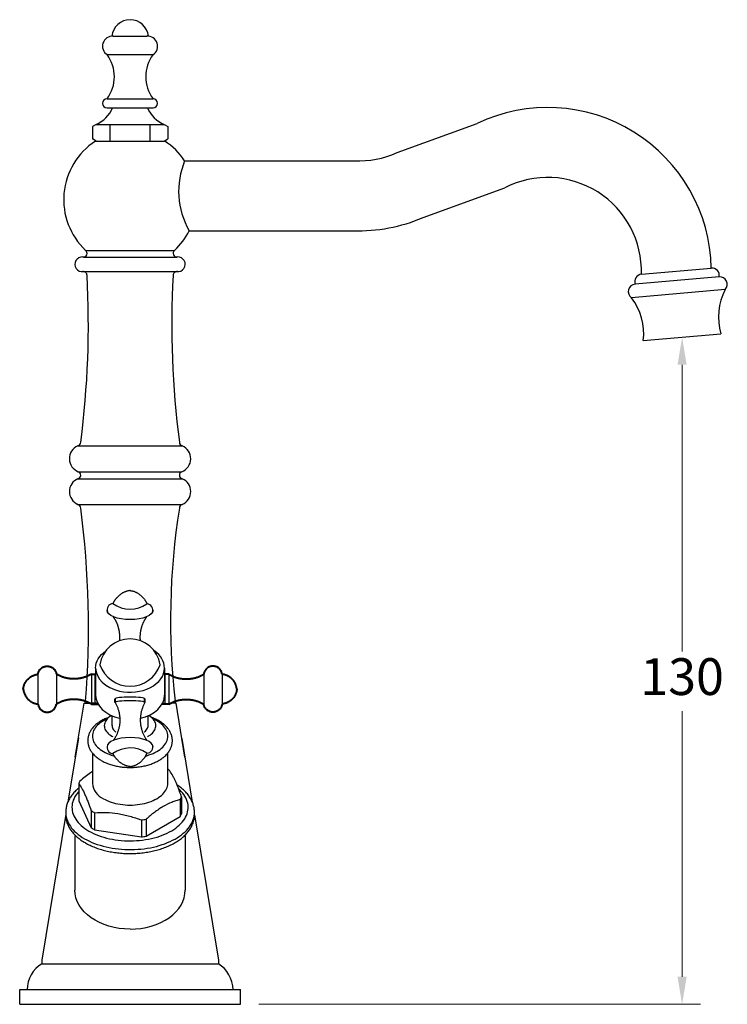
# Model space of a CAD drawing. Units: millimetres. Extents: x -53 to 5144, y -1479 to 2355.
# Drawn here: x 3664 to 3856, y 307 to 575 of the extents above; entities that cross this region are included whole.
import ezdxf

# ---------------------------------------------------------------- set-up
doc = ezdxf.new("R2010")
doc.units = ezdxf.units.MM
doc.layers.add('OUTLINE', color=70, linetype='Continuous', lineweight=40)
doc.styles.get("Standard").update_dxf_attribs({"font": 'arial.ttf'})
doc.dimstyles.new('200', dxfattribs={"dimtxt": 5, "dimasz": 5, "dimexe": 1.25, "dimexo": 5, "dimgap": 1, "dimtad": 0, "dimtih": 1, "dimtoh": 1, "dimtxsty": 'Standard', "dimcen": 0, "dimclrd": 256, "dimclre": 256, "dimadec": 0, "dimazin": 0, "dimtfac": 1, "dimtmove": 0, "dimatfit": 3, "dimfxl": 1, "dimlwd": 9, "dimlwe": 9, "dimarcsym": 0})

# ---------------------------------------------------------------- blocks, each defined once
blk = doc.blocks.new('*D44')
at = {"lineweight": 9, "transparency": 16777216}
for p, q in [((3843.87, 481.19), (3843.87, 403.23)), ((3843.87, 314.83), (3843.87, 387.01)), ((3728.81, 307.33), (3848.87, 307.33))]:
    blk.add_line(p, q, dxfattribs=at)
at = {"transparency": 16777216}
for points in [[(3842.62, 481.19), (3845.12, 481.19), (3843.87, 488.69)], [(3842.62, 314.83), (3845.12, 314.83), (3843.87, 307.33)]]:
    blk.add_solid(points, dxfattribs=at)
at = {"layer": 'Defpoints', "color": 0, "transparency": 16777216}
for p in [(3843.87, 488.69), (3843.87, 488.69), (3723.81, 307.33)]:
    blk.add_point(p, dxfattribs=at)
at = {"color": 0, "transparency": 16777216, "insert": (3843.87, 395.12), "char_height": 10, "attachment_point": 5}
blk.add_mtext('130', dxfattribs=at)

msp = doc.modelspace()

# ---------------------------------------------------------------- linework, layer by layer
at = {"color": 7}
for p, q in [((3689.236, 570.506), (3698.39, 570.506)), ((3687.563, 565.506), (3700.063, 565.506)), ((3687.563, 553.506), (3700.063, 553.506)), ((3687.563, 551.006), (3700.063, 551.006)), ((3684.563, 546.506), (3683.563, 545.928)), ((3684.563, 546.506), (3703.063, 546.506)), ((3684.563, 546.506), (3703.063, 546.506)), ((3688.313, 546.506), (3688.313, 542.006)), ((3699.313, 542.006), (3699.313, 546.506)), ((3703.063, 546.506), (3704.063, 545.928)), ((3766.38, 538.866), (3788.18, 546.8)), ((3683.563, 545.928), (3683.563, 542.583)), ((3704.063, 545.928), (3704.063, 542.583)), ((3684.563, 542.006), (3683.563, 542.583)), ((3684.393, 542.006), (3703.233, 542.006)), ((3684.393, 542.006), (3703.233, 542.006)), ((3684.563, 542.006), (3703.063, 542.006)), ((3684.563, 542.006), (3703.063, 542.006)), ((3703.063, 542.006), (3704.063, 542.583)), ((3708.654, 536.646), (3754.791, 536.646)), ((3773.445, 521.218), (3795.649, 529.299)), ((3709.875, 517.646), (3754.429, 517.646)), ((3681.675, 512.286), (3705.91, 512.286)), ((3681.123, 510.481), (3706.503, 510.481)), ((3681.123, 506.52), (3706.503, 506.52)), ((3832.8, 505.791), (3851.805, 507.454)), ((3853.943, 505.081), (3831.106, 503.083)), ((3855.548, 501.657), (3830.121, 499.432)), ((3833.312, 487.767), (3854.431, 489.615)), ((3679.62, 459.153), (3708.002, 459.165)), ((3679.624, 450.205), (3708.002, 450.205)), ((3679.744, 452.124), (3707.882, 452.124)), ((3679.624, 443.226), (3708.002, 443.226)), ((3668.788, 397.058), (3668.788, 388.958)), ((3673.788, 397.058), (3673.788, 388.958)), ((3683.288, 397.058), (3683.288, 388.958)), ((3704.338, 397.058), (3704.338, 388.958)), ((3713.838, 397.058), (3713.838, 388.958)), ((3718.838, 397.058), (3718.838, 388.958)), ((3684.288, 389.177), (3684.994, 389.177)), ((3702.633, 389.177), (3703.338, 389.177)), ((3669.813, 319.327), (3669.813, 318.371)), ((3717.813, 319.327), (3717.813, 318.371)), ((3669.813, 318.371), (3717.813, 318.371))]:
    msp.add_line(p, q, dxfattribs=at)
for p, q in [((3684.288, 389.177), (3684.288, 396.899)), ((3684.463, 398.749), (3684.463, 391.361)), ((3703.163, 398.749), (3703.163, 391.361)), ((3703.338, 389.177), (3703.338, 396.84)), ((3678.901, 374.496), (3681.313, 389.177)), ((3678.901, 374.496), (3681.313, 389.177)), ((3684.994, 389.177), (3681.313, 389.177)), ((3681.313, 389.177), (3682.887, 389.177)), ((3706.313, 389.177), (3704.739, 389.177)), ((3708.725, 374.496), (3706.313, 389.177)), ((3688.924, 383.155), (3688.924, 385.755)), ((3698.716, 383.156), (3698.716, 385.761)), ((3679.761, 379.751), (3676.884, 362.273)), ((3707.899, 379.548), (3710.737, 362.307)), ((3679.849, 367.27), (3679.849, 362.647)), ((3679.849, 362.647), (3683.252, 355.316)), ((3707.446, 363.002), (3707.446, 358.379)), ((3707.786, 363.736), (3707.786, 359.113)), ((3676.344, 358.994), (3669.813, 319.327)), ((3683.252, 359.939), (3683.252, 355.316)), ((3684.183, 359.402), (3684.183, 354.779)), ((3711.313, 358.808), (3717.813, 319.327)), ((3711.317, 358.839), (3711.317, 358.855)), ((3696.88, 357.438), (3696.88, 352.815)), ((3698.151, 353.012), (3707.446, 358.379)), ((3698.151, 357.635), (3698.151, 353.012)), ((3684.183, 354.779), (3696.88, 352.815)), ((3678.813, 353.125), (3678.813, 338.365)), ((3708.813, 353.125), (3708.813, 338.365)), ((3663.813, 311.327), (3723.813, 311.327)), ((3663.813, 307.327), (3663.813, 311.327)), ((3723.813, 307.327), (3723.813, 311.327)), ((3663.813, 307.327), (3723.813, 307.327))]:
    msp.add_line(p, q)
at = {"flags": 128}
for points in [[(3688.712, 385.849), (3688.581, 385.771), (3688.229, 385.522), (3687.911, 385.258), (3687.632, 384.98), (3687.391, 384.69), (3687.191, 384.39), (3687.032, 384.082), (3686.917, 383.768), (3686.845, 383.449), (3686.818, 383.128), (3686.834, 382.807), (3686.895, 382.488), (3687, 382.172), (3687.147, 381.862), (3687.337, 381.56), (3687.568, 381.267), (3687.838, 380.987), (3688.147, 380.719), (3688.49, 380.466), (3688.868, 380.23)], [(3698.522, 380.097), (3698.865, 380.288), (3699.234, 380.528), (3699.57, 380.785), (3699.868, 381.056), (3700.129, 381.34), (3700.349, 381.635), (3700.529, 381.939), (3700.666, 382.251), (3700.759, 382.568), (3700.809, 382.888), (3700.814, 383.209), (3700.776, 383.53), (3700.693, 383.848), (3700.567, 384.161), (3700.398, 384.467), (3700.187, 384.764), (3699.937, 385.051), (3699.647, 385.326), (3699.321, 385.586), (3698.96, 385.831), (3698.921, 385.853)], [(3687.587, 384.931), (3687.576, 384.926), (3687.058, 384.68), (3686.568, 384.416), (3686.11, 384.133), (3685.684, 383.833), (3685.293, 383.519), (3684.939, 383.19), (3684.623, 382.848), (3684.346, 382.495), (3684.11, 382.133), (3683.915, 381.762), (3683.763, 381.385), (3683.654, 381.003), (3683.588, 380.617), (3683.566, 380.23), (3683.588, 379.843), (3683.654, 379.458), (3683.763, 379.075), (3683.916, 378.698), (3684.11, 378.328), (3684.347, 377.965), (3684.624, 377.612), (3684.94, 377.271), (3685.294, 376.942), (3685.685, 376.627), (3686.111, 376.328), (3686.569, 376.045)], [(3688.924, 383.155), (3688.919, 383.021), (3688.952, 382.752), (3689.03, 382.487), (3689.15, 382.227), (3689.313, 381.974), (3689.517, 381.732), (3689.76, 381.502), (3689.974, 381.337)], [(3697.655, 381.333), (3697.74, 381.393), (3698.002, 381.616), (3698.225, 381.852), (3698.409, 382.1), (3698.551, 382.356), (3698.65, 382.619), (3698.705, 382.887), (3698.716, 383.156)], [(3698.036, 374.84), (3698.352, 374.922), (3698.944, 375.105), (3699.513, 375.31), (3700.059, 375.535), (3700.577, 375.781), (3701.067, 376.046), (3701.525, 376.328), (3701.951, 376.628), (3702.342, 376.943), (3702.696, 377.272), (3703.012, 377.613), (3703.289, 377.966), (3703.525, 378.329), (3703.72, 378.699), (3703.872, 379.076), (3703.981, 379.459), (3704.047, 379.844), (3704.069, 380.231), (3704.047, 380.618), (3703.981, 381.004), (3703.872, 381.386), (3703.719, 381.763), (3703.524, 382.134), (3703.288, 382.496), (3703.011, 382.849), (3702.695, 383.191), (3702.341, 383.519), (3701.95, 383.834), (3701.524, 384.134), (3701.066, 384.416), (3700.576, 384.681), (3700.057, 384.927), (3700.047, 384.931)], [(3688.868, 380.23), (3689.111, 380.1)], [(3686.569, 376.045), (3687.059, 375.78), (3687.578, 375.535), (3688.123, 375.309), (3688.693, 375.104), (3689.284, 374.922), (3689.505, 374.864)], [(3686.57, 363.227), (3687.06, 362.962), (3687.578, 362.717), (3688.124, 362.491), (3688.693, 362.286), (3689.285, 362.104), (3689.896, 361.944), (3690.524, 361.808), (3691.165, 361.695), (3691.819, 361.607), (3692.48, 361.544), (3693.148, 361.506), (3693.818, 361.494), (3694.489, 361.507), (3695.156, 361.545), (3695.818, 361.608), (3696.471, 361.696), (3697.113, 361.808), (3697.741, 361.945), (3698.352, 362.104), (3698.943, 362.287), (3699.513, 362.492), (3700.058, 362.717), (3700.576, 362.963), (3701.066, 363.228), (3701.524, 363.51), (3701.95, 363.81), (3702.341, 364.124), (3702.695, 364.453), (3703.011, 364.795), (3703.288, 365.148), (3703.524, 365.51), (3703.718, 365.881), (3703.871, 366.258), (3703.98, 366.64), (3704.046, 367.025), (3704.067, 367.412)], [(3679.849, 365.143), (3679.816, 365.107), (3679.449, 364.674), (3679.122, 364.231), (3678.836, 363.779), (3678.592, 363.318), (3678.39, 362.851), (3678.232, 362.378), (3678.117, 361.901), (3678.045, 361.421), (3678.018, 360.94), (3678.034, 360.458), (3678.095, 359.978), (3678.199, 359.5), (3678.347, 359.026), (3678.538, 358.557), (3678.772, 358.095), (3679.048, 357.64), (3679.364, 357.195), (3679.721, 356.759), (3680.118, 356.336), (3680.552, 355.925), (3681.024, 355.527), (3681.531, 355.145), (3682.072, 354.778), (3682.646, 354.429)], [(3682.646, 354.429), (3683.251, 354.098), (3683.886, 353.785), (3684.548, 353.492), (3685.237, 353.22), (3685.949, 352.969), (3686.683, 352.741), (3687.437, 352.535), (3688.208, 352.352), (3688.996, 352.193), (3689.797, 352.058), (3690.609, 351.948), (3691.43, 351.862), (3692.257, 351.802), (3693.089, 351.767), (3693.923, 351.758), (3694.757, 351.774), (3695.588, 351.815), (3696.414, 351.882), (3697.233, 351.973), (3698.042, 352.09), (3698.84, 352.231), (3699.623, 352.396), (3700.391, 352.585), (3701.14, 352.796), (3701.869, 353.031), (3702.575, 353.287), (3703.257, 353.565), (3703.912, 353.862), (3704.54, 354.18), (3705.137, 354.516), (3705.703, 354.87), (3706.236, 355.24), (3706.734, 355.626), (3707.196, 356.027), (3707.621, 356.442), (3708.008, 356.869), (3708.355, 357.307), (3708.661, 357.755), (3708.926, 358.211), (3709.149, 358.675), (3709.329, 359.146), (3709.466, 359.621), (3709.559, 360.099), (3709.609, 360.58), (3709.614, 361.062), (3709.576, 361.543), (3709.493, 362.022), (3709.367, 362.498), (3709.198, 362.97), (3708.985, 363.435), (3708.73, 363.894), (3708.434, 364.344), (3708.097, 364.785), (3707.72, 365.214), (3707.305, 365.632), (3707.026, 365.887)], [(3676.317, 359.49), (3676.326, 359.174), (3676.376, 358.667), (3676.47, 358.162), (3676.607, 357.66), (3676.789, 357.164), (3677.013, 356.672), (3677.279, 356.188), (3677.588, 355.713), (3677.937, 355.247), (3678.327, 354.792), (3678.755, 354.348), (3679.222, 353.918), (3679.725, 353.501), (3680.265, 353.1), (3680.838, 352.715), (3681.444, 352.347)], [(3681.444, 352.347), (3682.082, 351.997), (3682.749, 351.666), (3683.444, 351.355), (3684.165, 351.064), (3684.91, 350.795), (3685.679, 350.547), (3686.467, 350.322), (3687.275, 350.121), (3688.098, 349.943), (3688.936, 349.789), (3689.787, 349.66), (3690.648, 349.555), (3691.517, 349.476), (3692.391, 349.422), (3693.269, 349.393), (3694.149, 349.39), (3695.027, 349.412), (3695.903, 349.46), (3696.773, 349.533), (3697.636, 349.632), (3698.49, 349.755), (3699.331, 349.903), (3700.159, 350.075), (3700.97, 350.271), (3701.764, 350.49), (3702.537, 350.732), (3703.288, 350.996), (3704.016, 351.281), (3704.717, 351.587), (3705.392, 351.913), (3706.036, 352.259), (3706.65, 352.622), (3707.232, 353.003), (3707.78, 353.401), (3708.292, 353.813), (3708.768, 354.241), (3709.206, 354.681), (3709.605, 355.133), (3709.965, 355.597), (3710.283, 356.07), (3710.56, 356.552), (3710.795, 357.042), (3710.987, 357.537), (3711.135, 358.038), (3711.24, 358.542), (3711.301, 359.049), (3711.317, 359.481)]]:
    msp.add_lwpolyline(points, dxfattribs=at)
at = {"color": 7}
for centre, radius, start, end in [((3693.813, 570.006), 5, 5.73917, 174.26083), ((3689.037, 567.792), 2.721, 85.80394, 237.19148), ((3698.589, 567.792), 2.721, 302.80852, 94.19606), ((3679.563, 559.506), 10, 323.1301, 36.8699), ((3708.063, 559.506), 10, 143.1301, 216.8699), ((3687.563, 552.256), 1.25, 90, 270), ((3700.063, 552.256), 1.25, 270, 90), ((3681.24, 554.329), 8.5, 293.01582, 336.98418), ((3706.387, 554.329), 8.5, 203.01582, 246.98418), ((3807.313, 506.624), 44.5, 1.06932, 115.46503), ((3694.771, 526.091), 19, 123.10785, 226.60033), ((3692.855, 526.091), 19, 33.74741, 56.89215), ((3755.918, 562.121), 25.5, 267.4679, 294.22234), ((3728.714, 528.396), 21.69, 157.6463, 209.71184), ((3807.313, 506.624), 25.5, 358.12951, 117.22147), ((3755.918, 562.121), 44.5, 268.08329, 293.19596), ((3692.855, 526.091), 19, 313.39967, 333.61073), ((3681.123, 511.481), 1, 260.13316, 53.59872), ((3706.503, 511.481), 1, 126.40128, 279.86684), ((3680.813, 508.5), 2, 86.02218, 277.9023), ((3706.813, 508.5), 2, 262.0977, 93.97782), ((3681.123, 505.52), 1, 359.19149, 99.86684), ((3706.503, 505.52), 1, 80.13316, 180.80851), ((3851.98, 505.462), 2, 349.02723, 95), ((3432.475, 492.239), 250, 352.62667, 3.04189), ((3955.151, 492.239), 250, 176.95811, 187.37333), ((3832.974, 503.799), 2, 95, 200.97277), ((3854.155, 503.092), 2, 314.12966, 96.08858), ((3831.243, 501.088), 2, 93.91142, 235.87034), ((3869.74, 494.268), 16, 152.49599, 196.90569), ((3817.428, 489.691), 16, 353.09431, 37.50401), ((3681.099, 455.663), 3.79, 112.97195, 249.06248), ((3679.408, 460.142), 1, 282.4588, 0.80851), ((3708.218, 460.142), 1, 179.19149, 257.5412), ((3706.528, 455.663), 3.79, 290.93752, 67.02805), ((3681.103, 446.716), 3.79, 112.97195, 247.02805), ((3679.408, 451.182), 1, 282.4588, 70.36206), ((3708.218, 451.182), 1, 109.63794, 257.5412), ((3706.523, 446.716), 3.79, 292.97195, 67.02805), ((3679.408, 442.25), 1, 359.19149, 77.5412), ((3432.528, 409.747), 250, 355.40685, 7.46699), ((3899.284, 411.682), 194.481, 170.96125, 186.48202), ((3708.218, 442.25), 1, 102.4588, 180.80851)]:
    msp.add_arc(centre, radius, start, end, dxfattribs=at)
for centre, radius, start, end in [((3689.284, 414.572), 1.731, 93.94867, 200.77028), ((3693.854, 422.673), 7.914, 233.65708, 305.17579), ((3698.294, 414.478), 1.731, 339.22972, 86.05133), ((3693.813, 398.385), 8.298, 8.82893, 171.17107), ((3693.813, 402.448), 8.662, 198.78959, 341.21041), ((3689.284, 377.206), 1.731, 159.22972, 266.05133), ((3698.294, 377.3), 1.731, 273.94867, 20.77028), ((3693.854, 369.105), 7.914, 54.82421, 126.34292), ((3697.49, 360.174), 12.89, 57.67234, 59.31638), ((3685.231, 365.219), 5.76, 151.08543, 159.13898), ((3688.662, 367.898), 5.118, 185.44362, 245.87393), ((3702.404, 365.787), 5.76, 331.08543, 339.13898), ((3690.452, 371.335), 13.48, 237.71875, 242.28662), ((3702.404, 361.164), 5.76, 331.08543, 339.13898), ((3693.982, 380.372), 23.116, 277.20324, 280.39128), ((3690.452, 366.713), 13.48, 237.71875, 242.28662), ((3693.982, 375.749), 23.116, 277.20324, 280.39128), ((3674.558, 311.019), 8.75, 122.83582, 177.9802), ((3713.069, 311.019), 8.75, 2.0198, 57.16418)]:
    msp.add_arc(centre, radius, start, end)
at = {"extrusion": (0, 0, -1)}
for centre, major_axis, ratio, start_param, end_param in [((3693.813, 414.415), (-6.253, 0), 0.3998003, 3.1415908, 6.2831807), ((3693.813, 398.749), (9.35, 0), 0.7033255, 3.1415927, 3.9268419), ((3693.813, 338.365), (15, 0), 0.7071068, 7.8539816, 9.424778)]:
    msp.add_ellipse(centre, major_axis=major_axis, ratio=ratio, start_param=start_param, end_param=end_param, dxfattribs=at)
for centre, major_axis, ratio, start_param, end_param in [((3693.813, 398.749), (-9.35, 0), 0.7033255, 3.1415927, 3.9268419), ((3693.813, 398.749), (9.35, 0), 0.7033255, 3.1415927, 4.404348), ((3693.813, 398.749), (9.35, 0), 0.7033255, 4.404348, 6.2831853), ((3693.813, 391.361), (9.35, 0), 0.7033255, 3.1415927, 4.404348), ((3693.813, 390.363), (-4.05, 0), 0.1234568, 3.1415927, 6.2831853), ((3693.813, 391.361), (9.35, 0), 0.7033255, 5.0204299, 6.2831853), ((3693.813, 389.363), (-4.05, 0), 0.1234568, 3.1415927, 6.2831853), ((3693.813, 377.363), (-6.253, 0), 0.3998003, 3.1415908, 6.2831807), ((3693.813, 338.365), (-15, 0), 0.7071068, 7.8539816, 9.424778)]:
    msp.add_ellipse(centre, major_axis=major_axis, ratio=ratio, start_param=start_param, end_param=end_param)
at = {"color": 7}
for points in [[(3693.813, 419.808), (3691.59, 419.597), (3690.001, 418.028), (3689.164, 416.298)], [(3693.813, 419.808), (3696.036, 419.597), (3697.625, 418.028), (3698.414, 416.204)], [(3693.813, 371.97), (3691.59, 372.181), (3690.001, 373.75), (3689.164, 375.48)], [(3693.813, 371.97), (3696.036, 372.181), (3697.625, 373.75), (3698.414, 375.574)]]:
    msp.add_rational_spline(points, [1, 0.8497178308, 0.8497178308, 1], degree=3, dxfattribs=at)
for points, weights, knots in [([(3690.988, 406.211), (3691.192, 408.233), (3690.756, 410.195), (3689.763, 411.915), (3689.605, 412.19), (3689.434, 412.453), (3689.252, 412.705)], [0.935377380376, 0.925410366579, 0.946951239787, 1, 1, 1, 1], [0.40605799, 0.40605799, 0.40605799, 0.40605799, 1, 1, 1, 1.10021541, 1.10021541, 1.10021541, 1.10021541]), ([(3696.638, 406.211), (3696.434, 408.233), (3696.87, 410.195), (3697.863, 411.915), (3698.022, 412.19), (3698.192, 412.453), (3698.374, 412.705)], [0.935377380375, 0.925410366581, 0.946951239789, 1, 1, 1, 1], [0.40605799, 0.40605799, 0.40605799, 0.40605799, 1, 1, 1, 1.10021541, 1.10021541, 1.10021541, 1.10021541]), ([(3689.763, 389.363), (3691.502, 386.352), (3691.502, 382.874), (3689.763, 379.863), (3689.605, 379.588), (3689.434, 379.325), (3689.252, 379.073)], [1, 0.9106836025, 0.9106836025, 1, 1, 1, 1], [0, 0, 0, 0, 1, 1, 1, 1.1002154, 1.1002154, 1.1002154, 1.1002154]), ([(3697.863, 389.363), (3696.125, 386.352), (3696.125, 382.874), (3697.863, 379.863), (3698.022, 379.588), (3698.192, 379.325), (3698.374, 379.073)], [1, 0.9106836025, 0.9106836025, 1, 1, 1, 1], [0, 0, 0, 0, 1, 1, 1, 1.1002154, 1.1002154, 1.1002154, 1.1002154])]:
    msp.add_rational_spline(points, weights, degree=3, knots=knots, dxfattribs=at)
for points, knots in [([(3687.98, 385.31), (3687.833, 385.256), (3687.489, 385.13), (3686.975, 384.906), (3686.435, 384.643), (3685.919, 384.357), (3685.43, 384.051), (3684.969, 383.725), (3684.539, 383.378), (3684.142, 383.014), (3683.78, 382.633), (3683.456, 382.237), (3683.17, 381.827), (3682.925, 381.408), (3682.721, 380.98), (3682.558, 380.546), (3682.437, 380.108), (3682.356, 379.668), (3682.316, 379.228), (3682.316, 378.789), (3682.355, 378.352), (3682.433, 377.92), (3682.55, 377.493), (3682.705, 377.072), (3682.897, 376.659), (3683.128, 376.253), (3683.396, 375.857), (3683.701, 375.471), (3684.043, 375.098), (3684.421, 374.738), (3684.832, 374.393), (3685.277, 374.065), (3685.671, 373.807), (3685.92, 373.661), (3686.002, 373.612)], [0, 0, 0, 0, 0.0252265, 0.0586505, 0.0921491, 0.1257132, 0.1593243, 0.1929433, 0.226514, 0.2599692, 0.2932279, 0.3262022, 0.3588083, 0.3909794, 0.4226774, 0.4538994, 0.4846783, 0.5150784, 0.545188, 0.5751113, 0.6049616, 0.6348167, 0.6647901, 0.6949871, 0.7254983, 0.7563933, 0.7877151, 0.8194764, 0.8516584, 0.8842148, 0.9170794, 0.9501765, 0.9834309, 1, 1, 1, 1]), ([(3686.002, 373.612), (3686.093, 373.561), (3686.354, 373.414), (3686.803, 373.187), (3687.356, 372.938), (3687.931, 372.712), (3688.525, 372.509), (3689.137, 372.328), (3689.763, 372.17), (3690.402, 372.035), (3691.052, 371.924), (3691.71, 371.837), (3692.375, 371.773), (3693.045, 371.733), (3693.717, 371.718), (3694.39, 371.726), (3695.06, 371.759), (3695.727, 371.815), (3696.387, 371.895), (3697.04, 371.999), (3697.682, 372.127), (3698.312, 372.278), (3698.928, 372.452), (3699.527, 372.649), (3700.109, 372.869), (3700.67, 373.111), (3701.209, 373.374), (3701.725, 373.66), (3702.213, 373.967), (3702.674, 374.294), (3703.103, 374.64), (3703.5, 375.005), (3703.861, 375.386), (3704.184, 375.783), (3704.469, 376.192), (3704.714, 376.612), (3704.917, 377.04), (3705.079, 377.474), (3705.2, 377.912), (3705.28, 378.352), (3705.319, 378.792), (3705.319, 379.231), (3705.279, 379.667), (3705.2, 380.1), (3705.083, 380.527), (3704.927, 380.947), (3704.734, 381.361), (3704.503, 381.766), (3704.234, 382.162), (3703.928, 382.548), (3703.585, 382.921), (3703.207, 383.281), (3702.795, 383.625), (3702.35, 383.953), (3701.875, 384.262), (3701.371, 384.552), (3700.842, 384.822), (3700.287, 385.068), (3699.882, 385.234), (3699.656, 385.311), (3699.629, 385.32)], [0, 0, 0, 0, 0.0097373, 0.0278607, 0.0459643, 0.0640479, 0.0821047, 0.1001314, 0.1181279, 0.1360961, 0.1540391, 0.171961, 0.1898662, 0.2077597, 0.2256468, 0.2435326, 0.2614219, 0.2793189, 0.2972291, 0.3151578, 0.3331103, 0.3510917, 0.3691068, 0.3871595, 0.4052528, 0.4233879, 0.4415635, 0.4597745, 0.4780107, 0.4962507, 0.514464, 0.5326138, 0.5506561, 0.5685434, 0.58623, 0.6036802, 0.6208735, 0.6378087, 0.654504, 0.6709945, 0.6873283, 0.7035622, 0.7197572, 0.7359558, 0.7522198, 0.768606, 0.7851635, 0.8019297, 0.8189278, 0.8361643, 0.8536287, 0.8712957, 0.8891292, 0.9070881, 0.9251317, 0.9432239, 0.9613351, 0.979439, 0.9975231, 1, 1, 1, 1]), ([(3686.838, 383.403), (3686.837, 383.397), (3686.836, 383.379), (3686.834, 383.377), (3686.834, 383.376)], [0, 0, 0, 0, 0.3246332, 1, 1, 1, 1]), ([(3700.801, 383.376), (3700.801, 383.376), (3700.803, 383.371), (3700.798, 383.383), (3700.797, 383.399), (3700.797, 383.402)], [0, 0, 0, 0, 0.0858493, 0.8254022, 1, 1, 1, 1]), ([(3683.567, 370.634), (3683.384, 370.514), (3682.722, 370.083), (3681.59, 369.208), (3680.657, 368.406), (3680.189, 368.004)], [0, 0, 0, 0, 0.1609106, 0.5792765, 1, 1, 1, 1]), ([(3707.786, 363.736), (3707.507, 364.569), (3707.227, 365.363), (3706.662, 366.84), (3706.377, 367.524), (3705.946, 368.453), (3705.802, 368.748), (3705.514, 369.301), (3705.371, 369.559), (3704.944, 370.283), (3704.662, 370.699), (3704.383, 371.067)], [0, 0, 0, 0, 0.25, 0.25, 0.5, 0.5, 0.625, 0.625, 0.75, 0.75, 1, 1, 1, 1]), ([(3679.849, 367.27), (3680.128, 366.903), (3680.408, 366.488), (3680.973, 365.532), (3681.258, 364.989), (3681.689, 364.062), (3681.833, 363.733), (3682.121, 363.045), (3682.264, 362.686), (3682.691, 361.571), (3682.973, 360.774), (3683.252, 359.939)], [0, 0, 0, 0, 0.25, 0.25, 0.5, 0.5, 0.625, 0.625, 0.75, 0.75, 1, 1, 1, 1]), ([(3711.317, 359.478), (3711.317, 359.481), (3711.324, 359.659), (3711.302, 360.011), (3711.247, 360.533), (3711.148, 361.052), (3711.012, 361.566), (3710.837, 362.075), (3710.624, 362.578), (3710.372, 363.074), (3710.082, 363.563), (3709.754, 364.042), (3709.389, 364.512), (3708.987, 364.97), (3708.549, 365.415), (3708.076, 365.846), (3707.569, 366.261), (3707.082, 366.626), (3706.751, 366.844), (3706.611, 366.937)], [0, 0, 0, 0, 0.001, 0.0620091, 0.122985, 0.1840461, 0.2453289, 0.3069569, 0.3690341, 0.4316394, 0.4948225, 0.5586012, 0.6229624, 0.6878646, 0.7532448, 0.8190257, 0.8851239, 0.9514576, 1, 1, 1, 1]), ([(3679.849, 366.078), (3679.721, 365.973), (3679.424, 365.729), (3678.994, 365.324), (3678.555, 364.869), (3678.154, 364.399), (3677.79, 363.917), (3677.465, 363.423), (3677.18, 362.921), (3676.935, 362.41), (3676.73, 361.893), (3676.567, 361.372), (3676.443, 360.848), (3676.362, 360.323), (3676.32, 359.869), (3676.322, 359.591), (3676.322, 359.489)], [0, 0, 0, 0, 0.0583424, 0.1362683, 0.2139155, 0.2911786, 0.3679497, 0.4441286, 0.5196336, 0.5944121, 0.6684484, 0.7417676, 0.8144349, 0.8865514, 0.9582472, 1, 1, 1, 1]), ([(3707.446, 363.002), (3707.067, 362.899), (3706.684, 362.784), (3705.912, 362.525), (3705.524, 362.382), (3704.359, 361.905), (3703.581, 361.524), (3702.408, 360.847), (3702.016, 360.604), (3701.232, 360.083), (3700.838, 359.804), (3699.669, 358.932), (3698.905, 358.301), (3698.151, 357.635)], [0, 0, 0, 0, 0.125, 0.125, 0.25, 0.25, 0.5, 0.5, 0.625, 0.625, 0.75, 0.75, 1, 1, 1, 1]), ([(3676.321, 358.837), (3676.322, 358.711), (3676.323, 358.417), (3676.372, 357.956), (3676.459, 357.453), (3676.587, 356.955), (3676.752, 356.46), (3676.957, 355.971), (3677.2, 355.489), (3677.481, 355.014), (3677.8, 354.547), (3678.155, 354.09), (3678.548, 353.643), (3678.975, 353.209), (3679.438, 352.788), (3679.933, 352.382), (3680.46, 351.99), (3681.008, 351.622), (3681.412, 351.374), (3681.627, 351.25), (3681.651, 351.236)], [0, 0, 0, 0, 0.0428772, 0.1006163, 0.1583989, 0.2163244, 0.2744803, 0.3329363, 0.3917399, 0.4509146, 0.5104602, 0.5703559, 0.630565, 0.6910405, 0.7517308, 0.8125848, 0.8735554, 0.9346016, 0.9925548, 1, 1, 1, 1]), ([(3681.651, 351.236), (3681.758, 351.175), (3682.068, 350.999), (3682.6, 350.722), (3683.254, 350.412), (3683.932, 350.122), (3684.632, 349.852), (3685.352, 349.602), (3686.091, 349.373), (3686.847, 349.166), (3687.618, 348.98), (3688.402, 348.817), (3689.198, 348.676), (3690.004, 348.557), (3690.819, 348.461), (3691.64, 348.389), (3692.466, 348.339), (3693.295, 348.313), (3694.125, 348.31), (3694.954, 348.33), (3695.78, 348.374), (3696.603, 348.44), (3697.419, 348.53), (3698.228, 348.643), (3699.026, 348.778), (3699.814, 348.935), (3700.588, 349.115), (3701.348, 349.317), (3702.091, 349.54), (3702.816, 349.784), (3703.521, 350.049), (3704.206, 350.335), (3704.867, 350.64), (3705.504, 350.964), (3706.115, 351.307), (3706.699, 351.668), (3707.254, 352.047), (3707.779, 352.442), (3708.272, 352.854), (3708.733, 353.28), (3709.159, 353.721), (3709.549, 354.174), (3709.902, 354.639), (3710.217, 355.114), (3710.494, 355.599), (3710.732, 356.09), (3710.929, 356.588), (3711.087, 357.09), (3711.205, 357.595), (3711.281, 358.102), (3711.317, 358.523), (3711.314, 358.774), (3711.313, 358.856)], [0, 0, 0, 0, 0.0109012, 0.0314759, 0.0520414, 0.0725972, 0.0931412, 0.1136723, 0.1341901, 0.154695, 0.1751875, 0.1956687, 0.2161397, 0.2366018, 0.2570565, 0.2775053, 0.2979496, 0.3183912, 0.3388316, 0.3592723, 0.3797145, 0.4001598, 0.4206099, 0.4410662, 0.4615304, 0.4820041, 0.5024888, 0.5229859, 0.5434968, 0.5640226, 0.5845641, 0.6051219, 0.625696, 0.6462854, 0.6668886, 0.6875027, 0.708123, 0.7287407, 0.749346, 0.7699268, 0.7904682, 0.8109532, 0.8313631, 0.8516791, 0.8718839, 0.8919643, 0.9119129, 0.9317299, 0.9514241, 0.9710131, 0.9905216, 1, 1, 1, 1]), ([(3684.183, 359.402), (3685.223, 359.474), (3686.268, 359.502), (3688.377, 359.436), (3689.439, 359.342), (3691.047, 359.095), (3691.587, 358.994), (3692.661, 358.761), (3693.195, 358.628), (3694.788, 358.185), (3695.838, 357.833), (3696.88, 357.438)], [0, 0, 0, 0, 0.25, 0.25, 0.5, 0.5, 0.625, 0.625, 0.75, 0.75, 1, 1, 1, 1])]:
    msp.add_open_spline(points, degree=3, knots=knots)
for points in [[(3683.567, 375.65), (3683.567, 367.412)], [(3704.067, 367.412), (3704.067, 375.65)], [(3676.317, 359.492), (3676.317, 358.839)], [(3711.317, 358.839), (3711.317, 359.492)]]:
    msp.add_open_spline(points, degree=1)
at = {"layer": 'OUTLINE', "color": 7, "lineweight": 40}
for p, q in [((3683.288, 397.058), (3684.463, 397.058)), ((3704.338, 397.058), (3703.163, 397.058)), ((3683.288, 388.958), (3685.11, 388.958)), ((3689.763, 389.363), (3689.763, 390.363)), ((3697.863, 389.363), (3697.863, 390.363)), ((3704.338, 388.958), (3702.517, 388.958))]:
    msp.add_line(p, q, dxfattribs=at)
for points, weights in [([(3668.788, 397.058), (3669.291, 401.022), (3673.286, 401.022), (3673.788, 397.058)], [1, 0.4171586218, 0.4171586218, 1]), ([(3718.838, 397.058), (3718.336, 401.022), (3714.341, 401.022), (3713.838, 397.058)], [1, 0.4171586218, 0.4171586218, 1]), ([(3664.788, 393.008), (3664.999, 395.231), (3666.568, 396.82), (3668.788, 397.058)], [1, 0.8497178308, 0.8497178308, 1]), ([(3683.288, 397.058), (3680.277, 395.32), (3676.8, 395.32), (3673.788, 397.058)], [1, 0.9106836025, 0.9106836025, 1]), ([(3704.338, 397.058), (3707.35, 395.32), (3710.827, 395.32), (3713.838, 397.058)], [1, 0.9106836025, 0.9106836025, 1]), ([(3722.838, 393.008), (3722.628, 395.231), (3721.059, 396.82), (3718.838, 397.058)], [1, 0.8497178308, 0.8497178308, 1]), ([(3664.788, 393.008), (3664.999, 390.785), (3666.568, 389.196), (3668.788, 388.958)], [1, 0.8497178308, 0.8497178308, 1]), ([(3722.838, 393.008), (3722.628, 390.785), (3721.059, 389.196), (3718.838, 388.958)], [1, 0.8497178308, 0.8497178308, 1]), ([(3668.788, 388.958), (3669.291, 384.995), (3673.286, 384.995), (3673.788, 388.958)], [1, 0.4171586218, 0.4171586218, 1]), ([(3683.288, 388.958), (3680.277, 390.697), (3676.8, 390.697), (3673.788, 388.958)], [1, 0.9106836025, 0.9106836025, 1]), ([(3704.338, 388.958), (3707.35, 390.697), (3710.827, 390.697), (3713.838, 388.958)], [1, 0.9106836025, 0.9106836025, 1]), ([(3718.838, 388.958), (3718.336, 384.995), (3714.341, 384.995), (3713.838, 388.958)], [1, 0.4171586218, 0.4171586218, 1])]:
    msp.add_rational_spline(points, weights, degree=3, dxfattribs=at)

# ---------------------------------------------------------------- dimensions: what is measured, and where the dimension line sits
at = {"color": 7}
dim = msp.add_linear_dim(base=(3843.871, 488.691), p1=(3723.813, 307.327), p2=(3843.871, 488.691), angle=90, text='130', dimstyle='200', override={"dimtxt": 10, "dimasz": 7.5, "dimexe": 5, "dimgap": 3, "dimdec": 0, "dimarcsym": 1}, dxfattribs=at)
dim.commit()
dim.dimension.update_dxf_attribs({"geometry": '*D44', "text_midpoint": (3843.871, 395.12), "dimtype": 160})

doc.saveas('drawing.dxf')
